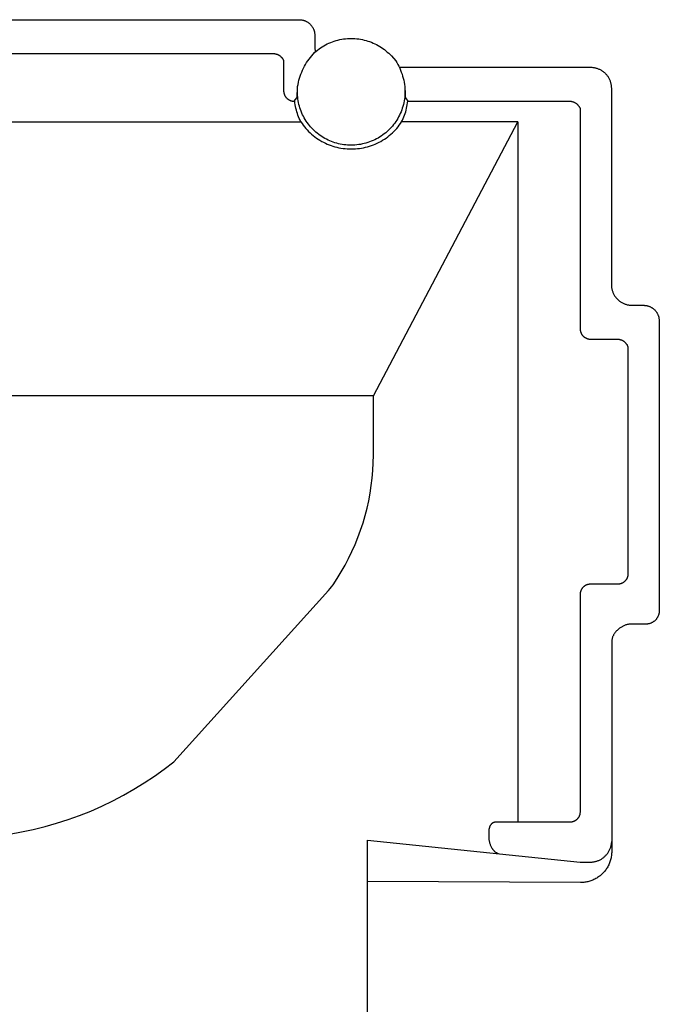
# Model space of a CAD drawing. Units: millimetres. Extents: x -906 to 836, y -639 to 400.
# Drawn here: x -596 to -565, y 350 to 397 of the extents above; entities that cross this region are included whole.
import ezdxf

# ---------------------------------------------------------------- set-up
doc = ezdxf.new("R2010")
doc.units = ezdxf.units.MM
doc.header["$MEASUREMENT"] = 0
doc.layers.add('Make2D$visible$lines', color=7, linetype='Continuous', true_color=0x000000)

msp = doc.modelspace()

# ---------------------------------------------------------------- linework, layer by layer
at = {"layer": 'Make2D$visible$lines', "color": 7, "true_color": 0xffffff}
for p, q in [((-615.111, 397.255), (-582.111, 397.258)), ((-582.111, 397.258), (-582.085, 397.257)), ((-582.085, 397.257), (-582.059, 397.256)), ((-582.059, 397.256), (-582.034, 397.254)), ((-582.034, 397.254), (-582.009, 397.251)), ((-582.009, 397.251), (-581.983, 397.247)), ((-581.983, 397.247), (-581.958, 397.242)), ((-581.958, 397.242), (-581.933, 397.237)), ((-581.933, 397.237), (-581.908, 397.23)), ((-581.908, 397.23), (-581.884, 397.223)), ((-581.884, 397.223), (-581.859, 397.215)), ((-581.859, 397.215), (-581.835, 397.206)), ((-581.835, 397.206), (-581.812, 397.196)), ((-581.812, 397.196), (-581.789, 397.185)), ((-581.789, 397.185), (-581.766, 397.174)), ((-581.766, 397.174), (-581.743, 397.162)), ((-581.743, 397.162), (-581.721, 397.149)), ((-581.721, 397.149), (-581.699, 397.135)), ((-581.699, 397.135), (-581.678, 397.121)), ((-581.678, 397.121), (-581.657, 397.106)), ((-581.657, 397.106), (-581.637, 397.09)), ((-581.637, 397.09), (-581.618, 397.073)), ((-581.618, 397.073), (-581.599, 397.056)), ((-581.599, 397.056), (-581.58, 397.038)), ((-581.58, 397.038), (-581.562, 397.02)), ((-581.562, 397.02), (-581.545, 397.001)), ((-581.545, 397.001), (-581.529, 396.981)), ((-581.529, 396.981), (-581.513, 396.961)), ((-581.513, 396.961), (-581.498, 396.94)), ((-581.498, 396.94), (-581.483, 396.919)), ((-581.483, 396.919), (-581.47, 396.898)), ((-581.47, 396.898), (-581.457, 396.876)), ((-581.457, 396.876), (-581.445, 396.853)), ((-581.445, 396.853), (-581.433, 396.83)), ((-581.433, 396.83), (-581.423, 396.807)), ((-581.423, 396.807), (-581.413, 396.783)), ((-581.413, 396.783), (-581.404, 396.759)), ((-581.404, 396.759), (-581.396, 396.735)), ((-581.396, 396.735), (-581.388, 396.71)), ((-581.388, 396.71), (-581.382, 396.686)), ((-581.382, 396.686), (-581.376, 396.661)), ((-581.376, 396.661), (-581.371, 396.635)), ((-581.371, 396.635), (-581.368, 396.61)), ((-581.368, 396.61), (-581.365, 396.585)), ((-581.365, 396.585), (-581.362, 396.559)), ((-581.362, 396.559), (-581.361, 396.534)), ((-581.361, 396.534), (-581.361, 396.508)), ((-581.361, 396.508), (-581.36, 395.946)), ((-581.004, 395.957), (-580.926, 396.004)), ((-580.926, 396.004), (-580.845, 396.049)), ((-580.845, 396.049), (-580.764, 396.09)), ((-580.764, 396.09), (-580.68, 396.129)), ((-580.68, 396.129), (-580.596, 396.165)), ((-580.596, 396.165), (-580.51, 396.198)), ((-580.51, 396.198), (-580.424, 396.228)), ((-580.424, 396.228), (-580.336, 396.255)), ((-580.336, 396.255), (-580.247, 396.279)), ((-580.247, 396.279), (-580.158, 396.299)), ((-580.158, 396.299), (-580.068, 396.317)), ((-580.068, 396.317), (-579.977, 396.331)), ((-579.977, 396.331), (-579.886, 396.343)), ((-579.886, 396.343), (-579.794, 396.351)), ((-579.794, 396.351), (-579.703, 396.355)), ((-579.703, 396.355), (-579.611, 396.357)), ((-579.611, 396.357), (-579.521, 396.356)), ((-579.521, 396.356), (-579.431, 396.351)), ((-579.431, 396.351), (-579.341, 396.343)), ((-579.341, 396.343), (-579.251, 396.332)), ((-579.251, 396.332), (-579.162, 396.319)), ((-579.162, 396.319), (-579.074, 396.302)), ((-579.074, 396.302), (-578.986, 396.282)), ((-578.986, 396.282), (-578.898, 396.259)), ((-578.898, 396.259), (-578.812, 396.233)), ((-578.812, 396.233), (-578.727, 396.204)), ((-578.727, 396.204), (-578.642, 396.172)), ((-578.642, 396.172), (-578.559, 396.137)), ((-578.559, 396.137), (-578.477, 396.1)), ((-578.477, 396.1), (-578.396, 396.06)), ((-578.396, 396.06), (-578.317, 396.016)), ((-578.317, 396.016), (-578.239, 395.971)), ((-613.859, 395.629), (-583.359, 395.631)), ((-583.359, 395.631), (-583.34, 395.631)), ((-583.34, 395.631), (-583.321, 395.629)), ((-583.321, 395.629), (-583.302, 395.628)), ((-583.302, 395.628), (-583.284, 395.625)), ((-583.284, 395.625), (-583.265, 395.622)), ((-583.265, 395.622), (-583.247, 395.618)), ((-583.247, 395.618), (-583.229, 395.614)), ((-583.229, 395.614), (-583.211, 395.609)), ((-583.211, 395.609), (-583.193, 395.603)), ((-583.193, 395.603), (-583.175, 395.597)), ((-583.175, 395.597), (-583.158, 395.59)), ((-583.158, 395.59), (-583.14, 395.582)), ((-583.14, 395.582), (-583.123, 395.574)), ((-583.123, 395.574), (-583.107, 395.565)), ((-583.107, 395.565), (-583.09, 395.556)), ((-583.09, 395.556), (-583.074, 395.546)), ((-583.074, 395.546), (-583.059, 395.536)), ((-583.059, 395.536), (-583.043, 395.525)), ((-583.043, 395.525), (-583.028, 395.514)), ((-583.028, 395.514), (-583.014, 395.502)), ((-581.574, 395.449), (-581.509, 395.529)), ((-581.509, 395.529), (-581.441, 395.606)), ((-581.441, 395.606), (-581.37, 395.681)), ((-581.37, 395.681), (-581.301, 395.741)), ((-581.36, 395.946), (-581.359, 395.913)), ((-581.359, 395.913), (-581.357, 395.879)), ((-581.357, 395.879), (-581.354, 395.846)), ((-581.354, 395.846), (-581.349, 395.812)), ((-581.349, 395.812), (-581.344, 395.779)), ((-581.344, 395.779), (-581.337, 395.746)), ((-581.337, 395.746), (-581.329, 395.714)), ((-581.301, 395.741), (-581.23, 395.799)), ((-581.23, 395.799), (-581.156, 395.854)), ((-581.156, 395.854), (-581.081, 395.907)), ((-581.081, 395.907), (-581.004, 395.957)), ((-578.239, 395.971), (-578.163, 395.922)), ((-578.163, 395.922), (-578.089, 395.871)), ((-578.089, 395.871), (-578.016, 395.818)), ((-578.016, 395.818), (-577.945, 395.762)), ((-577.945, 395.762), (-577.877, 395.703)), ((-577.877, 395.703), (-577.81, 395.643)), ((-577.81, 395.643), (-577.745, 395.58)), ((-577.745, 395.58), (-577.683, 395.514)), ((-577.683, 395.514), (-577.469, 395.282)), ((-583.014, 395.502), (-583, 395.489)), ((-583, 395.489), (-582.986, 395.477)), ((-582.986, 395.477), (-582.973, 395.463)), ((-582.973, 395.463), (-582.96, 395.449)), ((-582.96, 395.449), (-582.948, 395.435)), ((-582.948, 395.435), (-582.936, 395.421)), ((-582.936, 395.421), (-582.925, 395.406)), ((-582.925, 395.406), (-582.914, 395.39)), ((-582.914, 395.39), (-582.904, 395.374)), ((-582.904, 395.374), (-582.894, 395.358)), ((-582.894, 395.358), (-582.885, 395.342)), ((-582.885, 395.342), (-582.876, 395.325)), ((-582.876, 395.325), (-582.868, 395.308)), ((-582.868, 395.308), (-582.861, 395.291)), ((-582.861, 395.291), (-582.859, 393.841)), ((-581.857, 395.02), (-581.806, 395.11)), ((-581.806, 395.11), (-581.753, 395.198)), ((-581.753, 395.198), (-581.696, 395.284)), ((-581.696, 395.284), (-581.636, 395.367)), ((-581.636, 395.367), (-581.574, 395.449)), ((-577.469, 395.282), (-577.417, 395.196)), ((-577.417, 395.196), (-577.368, 395.107)), ((-577.368, 395.107), (-577.322, 395.017)), ((-582.063, 394.549), (-582.028, 394.646)), ((-582.028, 394.646), (-581.99, 394.742)), ((-581.99, 394.742), (-581.949, 394.836)), ((-581.949, 394.836), (-581.905, 394.929)), ((-581.905, 394.929), (-581.857, 395.02)), ((-577.322, 395.017), (-577.279, 394.925)), ((-577.292, 394.971), (-568.111, 394.972)), ((-577.279, 394.925), (-577.24, 394.832)), ((-577.24, 394.832), (-577.203, 394.738)), ((-577.203, 394.738), (-577.17, 394.642)), ((-577.17, 394.642), (-577.14, 394.546)), ((-568.111, 394.972), (-568.076, 394.971)), ((-568.076, 394.971), (-568.042, 394.969)), ((-568.042, 394.969), (-568.007, 394.966)), ((-568.007, 394.966), (-567.973, 394.962)), ((-567.973, 394.962), (-567.939, 394.957)), ((-567.939, 394.957), (-567.905, 394.95)), ((-567.905, 394.95), (-567.871, 394.943)), ((-567.871, 394.943), (-567.838, 394.934)), ((-567.838, 394.934), (-567.805, 394.924)), ((-567.805, 394.924), (-567.772, 394.913)), ((-567.772, 394.913), (-567.74, 394.901)), ((-567.74, 394.901), (-567.708, 394.887)), ((-567.708, 394.887), (-567.677, 394.873)), ((-567.677, 394.873), (-567.646, 394.857)), ((-567.646, 394.857), (-567.615, 394.841)), ((-567.615, 394.841), (-567.586, 394.823)), ((-567.586, 394.823), (-567.557, 394.804)), ((-567.557, 394.804), (-567.528, 394.785)), ((-567.528, 394.785), (-567.5, 394.764)), ((-567.5, 394.764), (-567.473, 394.743)), ((-567.473, 394.743), (-567.447, 394.72)), ((-567.447, 394.72), (-567.422, 394.697)), ((-567.422, 394.697), (-567.397, 394.673)), ((-567.397, 394.673), (-567.373, 394.647)), ((-567.373, 394.647), (-567.35, 394.622)), ((-567.35, 394.622), (-567.328, 394.595)), ((-567.328, 394.595), (-567.307, 394.568)), ((-567.307, 394.568), (-567.287, 394.539)), ((-582.185, 394.05), (-582.168, 394.152)), ((-582.168, 394.152), (-582.146, 394.252)), ((-582.146, 394.252), (-582.122, 394.352)), ((-582.122, 394.352), (-582.094, 394.451)), ((-582.094, 394.451), (-582.063, 394.549)), ((-577.14, 394.546), (-577.113, 394.448)), ((-577.113, 394.448), (-577.089, 394.35)), ((-577.089, 394.35), (-577.069, 394.251)), ((-577.069, 394.251), (-577.052, 394.151)), ((-577.052, 394.151), (-577.039, 394.051)), ((-567.287, 394.539), (-567.268, 394.511)), ((-567.268, 394.511), (-567.25, 394.481)), ((-567.25, 394.481), (-567.233, 394.451)), ((-567.233, 394.451), (-567.217, 394.421)), ((-567.217, 394.421), (-567.202, 394.389)), ((-567.202, 394.389), (-567.188, 394.358)), ((-567.188, 394.358), (-567.175, 394.326)), ((-567.175, 394.326), (-567.164, 394.293)), ((-567.164, 394.293), (-567.153, 394.26)), ((-567.153, 394.26), (-567.144, 394.227)), ((-567.144, 394.227), (-567.136, 394.193)), ((-567.136, 394.193), (-567.128, 394.16)), ((-567.128, 394.16), (-567.123, 394.126)), ((-567.123, 394.126), (-567.118, 394.091)), ((-567.118, 394.091), (-567.114, 394.057)), ((-582.859, 393.841), (-582.859, 393.824)), ((-582.859, 393.824), (-582.858, 393.807)), ((-582.858, 393.807), (-582.856, 393.79)), ((-582.856, 393.79), (-582.854, 393.773)), ((-582.854, 393.773), (-582.852, 393.757)), ((-582.852, 393.757), (-582.848, 393.74)), ((-582.848, 393.74), (-582.845, 393.723)), ((-582.845, 393.723), (-582.84, 393.707)), ((-582.84, 393.707), (-582.835, 393.691)), ((-582.835, 393.691), (-582.83, 393.675)), ((-582.83, 393.675), (-582.824, 393.659)), ((-582.824, 393.659), (-582.817, 393.643)), ((-582.817, 393.643), (-582.81, 393.627)), ((-582.81, 393.627), (-582.803, 393.612)), ((-582.207, 393.592), (-582.205, 393.615)), ((-582.205, 393.683), (-582.199, 393.856)), ((-582.205, 393.66), (-582.205, 393.683)), ((-582.205, 393.637), (-582.205, 393.66)), ((-582.205, 393.615), (-582.205, 393.637)), ((-582.197, 393.802), (-582.196, 393.885)), ((-582.196, 393.714), (-582.197, 393.802)), ((-582.196, 393.885), (-582.192, 393.968)), ((-582.191, 393.626), (-582.196, 393.714)), ((-582.192, 393.968), (-582.185, 394.05)), ((-582.184, 393.538), (-582.191, 393.626)), ((-577.033, 393.622), (-577.042, 393.533)), ((-577.039, 394.051), (-577.032, 393.968)), ((-577.028, 393.712), (-577.033, 393.622)), ((-577.032, 393.968), (-577.028, 393.885)), ((-577.028, 393.885), (-577.027, 393.802)), ((-577.027, 393.802), (-577.028, 393.712)), ((-577.025, 393.857), (-577.018, 393.684)), ((-577.018, 393.684), (-577.019, 393.661)), ((-577.019, 393.661), (-577.019, 393.638)), ((-577.019, 393.638), (-577.018, 393.615)), ((-577.018, 393.615), (-577.016, 393.592)), ((-567.114, 394.057), (-567.112, 394.022)), ((-567.112, 394.022), (-567.111, 393.988)), ((-567.111, 393.988), (-567.111, 384.51)), ((-582.803, 393.612), (-582.795, 393.597)), ((-582.795, 393.597), (-582.786, 393.583)), ((-582.786, 393.583), (-582.777, 393.568)), ((-582.777, 393.568), (-582.767, 393.554)), ((-582.767, 393.554), (-582.757, 393.541)), ((-582.757, 393.541), (-582.747, 393.527)), ((-582.747, 393.527), (-582.736, 393.514)), ((-582.736, 393.514), (-582.724, 393.502)), ((-582.724, 393.502), (-582.712, 393.49)), ((-582.712, 393.49), (-582.7, 393.478)), ((-582.7, 393.478), (-582.687, 393.466)), ((-582.687, 393.466), (-582.674, 393.455)), ((-582.674, 393.455), (-582.661, 393.445)), ((-582.661, 393.445), (-582.647, 393.435)), ((-582.647, 393.435), (-582.633, 393.425)), ((-582.633, 393.425), (-582.619, 393.416)), ((-582.619, 393.416), (-582.604, 393.408)), ((-582.604, 393.408), (-582.589, 393.4)), ((-582.589, 393.4), (-582.573, 393.392)), ((-582.573, 393.392), (-582.558, 393.385)), ((-582.558, 393.385), (-582.542, 393.379)), ((-582.542, 393.379), (-582.526, 393.373)), ((-582.526, 393.373), (-582.51, 393.367)), ((-582.51, 393.367), (-582.494, 393.362)), ((-582.494, 393.362), (-582.477, 393.358)), ((-582.477, 393.358), (-582.46, 393.354)), ((-582.46, 393.354), (-582.444, 393.351)), ((-582.444, 393.351), (-582.427, 393.349)), ((-582.427, 393.349), (-582.41, 393.347)), ((-582.41, 393.347), (-582.393, 393.345)), ((-582.393, 393.345), (-582.376, 393.344)), ((-582.376, 393.344), (-582.359, 393.344)), ((-582.359, 393.344), (-582.22, 393.501)), ((-582.313, 393.258), (-582.323, 393.344)), ((-582.301, 393.172), (-582.313, 393.258)), ((-582.286, 393.086), (-582.301, 393.172)), ((-582.22, 393.501), (-582.215, 393.523)), ((-582.215, 393.523), (-582.212, 393.546)), ((-582.212, 393.546), (-582.209, 393.569)), ((-582.209, 393.569), (-582.207, 393.592)), ((-582.173, 393.45), (-582.184, 393.538)), ((-582.16, 393.363), (-582.173, 393.45)), ((-582.143, 393.277), (-582.16, 393.363)), ((-582.124, 393.191), (-582.143, 393.277)), ((-582.101, 393.106), (-582.124, 393.191)), ((-577.105, 393.179), (-577.129, 393.092)), ((-577.085, 393.266), (-577.105, 393.179)), ((-577.067, 393.354), (-577.085, 393.266)), ((-577.053, 393.443), (-577.067, 393.354)), ((-577.042, 393.533), (-577.053, 393.443)), ((-577.016, 393.592), (-577.014, 393.569)), ((-577.014, 393.569), (-577.011, 393.546)), ((-577.011, 393.546), (-577.007, 393.524)), ((-577.007, 393.524), (-577.003, 393.501)), ((-577.003, 393.501), (-576.895, 393.344)), ((-576.932, 393.086), (-576.917, 393.172)), ((-576.917, 393.172), (-576.905, 393.258)), ((-576.905, 393.258), (-576.895, 393.344)), ((-576.895, 393.344), (-569.109, 393.345)), ((-569.109, 393.345), (-569.089, 393.343)), ((-569.089, 393.343), (-569.068, 393.341)), ((-569.068, 393.341), (-569.048, 393.338)), ((-569.048, 393.338), (-569.028, 393.334)), ((-569.028, 393.334), (-569.008, 393.33)), ((-569.008, 393.33), (-568.988, 393.325)), ((-568.988, 393.325), (-568.969, 393.319)), ((-568.969, 393.319), (-568.949, 393.312)), ((-568.949, 393.312), (-568.93, 393.305)), ((-568.93, 393.305), (-568.911, 393.297)), ((-568.911, 393.297), (-568.893, 393.289)), ((-568.893, 393.289), (-568.875, 393.28)), ((-568.875, 393.28), (-568.857, 393.27)), ((-568.857, 393.27), (-568.839, 393.26)), ((-568.839, 393.26), (-568.822, 393.249)), ((-568.822, 393.249), (-568.805, 393.237)), ((-568.805, 393.237), (-568.789, 393.225)), ((-568.789, 393.225), (-568.773, 393.212)), ((-568.773, 393.212), (-568.757, 393.199)), ((-568.757, 393.199), (-568.742, 393.186)), ((-568.742, 393.186), (-568.727, 393.171)), ((-568.727, 393.171), (-568.713, 393.157)), ((-568.713, 393.157), (-568.7, 393.141)), ((-568.7, 393.141), (-568.687, 393.126)), ((-582.268, 393.001), (-582.286, 393.086)), ((-582.248, 392.916), (-582.268, 393.001)), ((-582.225, 392.833), (-582.248, 392.916)), ((-582.199, 392.75), (-582.225, 392.833)), ((-582.17, 392.667), (-582.199, 392.75)), ((-582.139, 392.586), (-582.17, 392.667)), ((-582.076, 393.021), (-582.101, 393.106)), ((-582.048, 392.938), (-582.076, 393.021)), ((-582.017, 392.855), (-582.048, 392.938)), ((-581.983, 392.774), (-582.017, 392.855)), ((-581.946, 392.694), (-581.983, 392.774)), ((-581.907, 392.615), (-581.946, 392.694)), ((-577.291, 392.673), (-577.332, 392.592)), ((-577.253, 392.754), (-577.291, 392.673)), ((-577.217, 392.837), (-577.253, 392.754)), ((-577.185, 392.921), (-577.217, 392.837)), ((-577.155, 393.006), (-577.185, 392.921)), ((-577.129, 393.092), (-577.155, 393.006)), ((-577.078, 392.587), (-577.047, 392.668)), ((-577.047, 392.668), (-577.019, 392.75)), ((-577.019, 392.75), (-576.993, 392.833)), ((-576.993, 392.833), (-576.97, 392.917)), ((-576.97, 392.917), (-576.949, 393.001)), ((-576.949, 393.001), (-576.932, 393.086)), ((-568.687, 393.126), (-568.674, 393.11)), ((-568.674, 393.11), (-568.662, 393.093)), ((-568.662, 393.093), (-568.651, 393.076)), ((-568.651, 393.076), (-568.64, 393.059)), ((-568.64, 393.059), (-568.63, 393.041)), ((-568.63, 393.041), (-568.62, 393.023)), ((-568.62, 393.023), (-568.611, 393.005)), ((-568.611, 393.005), (-568.61, 382.405)), ((-615.187, 392.347), (-582.031, 392.349)), ((-582.106, 392.506), (-582.139, 392.586)), ((-582.069, 392.427), (-582.106, 392.506)), ((-582.031, 392.349), (-582.069, 392.427)), ((-582.031, 392.349), (-581.975, 392.267)), ((-581.975, 392.267), (-581.918, 392.187)), ((-581.865, 392.538), (-581.907, 392.615)), ((-581.821, 392.462), (-581.865, 392.538)), ((-581.773, 392.387), (-581.821, 392.462)), ((-581.724, 392.314), (-581.773, 392.387)), ((-581.671, 392.243), (-581.724, 392.314)), ((-581.617, 392.174), (-581.671, 392.243)), ((-578.546, 379.192), (-571.609, 392.35)), ((-577.578, 392.216), (-577.635, 392.146)), ((-577.523, 392.288), (-577.578, 392.216)), ((-577.472, 392.361), (-577.523, 392.288)), ((-577.422, 392.437), (-577.472, 392.361)), ((-577.376, 392.514), (-577.422, 392.437)), ((-577.332, 392.592), (-577.376, 392.514)), ((-577.301, 392.188), (-577.243, 392.268)), ((-577.243, 392.268), (-577.187, 392.35)), ((-577.187, 392.35), (-577.148, 392.428)), ((-571.609, 392.35), (-577.187, 392.35)), ((-577.148, 392.428), (-577.112, 392.507)), ((-577.112, 392.507), (-577.078, 392.587)), ((-571.609, 392.35), (-571.612, 358.696)), ((-581.918, 392.187), (-581.857, 392.109)), ((-581.857, 392.109), (-581.794, 392.034)), ((-581.794, 392.034), (-581.728, 391.96)), ((-581.728, 391.96), (-581.659, 391.889)), ((-581.659, 391.889), (-581.588, 391.82)), ((-581.56, 392.107), (-581.617, 392.174)), ((-581.588, 391.82), (-581.515, 391.754)), ((-581.501, 392.042), (-581.56, 392.107)), ((-581.515, 391.754), (-581.439, 391.69)), ((-581.439, 391.979), (-581.501, 392.042)), ((-581.376, 391.918), (-581.439, 391.979)), ((-581.31, 391.859), (-581.376, 391.918)), ((-581.243, 391.802), (-581.31, 391.859)), ((-581.173, 391.748), (-581.243, 391.802)), ((-581.102, 391.696), (-581.173, 391.748)), ((-578.023, 391.773), (-578.095, 391.719)), ((-577.953, 391.829), (-578.023, 391.773)), ((-577.885, 391.888), (-577.953, 391.829)), ((-577.819, 391.95), (-577.885, 391.888)), ((-577.755, 392.013), (-577.819, 391.95)), ((-577.78, 391.69), (-577.704, 391.754)), ((-577.694, 392.079), (-577.755, 392.013)), ((-577.704, 391.754), (-577.631, 391.82)), ((-577.635, 392.146), (-577.694, 392.079)), ((-577.631, 391.82), (-577.559, 391.889)), ((-577.559, 391.889), (-577.491, 391.96)), ((-577.491, 391.96), (-577.425, 392.034)), ((-577.425, 392.034), (-577.361, 392.11)), ((-577.361, 392.11), (-577.301, 392.188)), ((-581.439, 391.69), (-581.362, 391.629)), ((-581.362, 391.629), (-581.282, 391.571)), ((-581.282, 391.571), (-581.2, 391.515)), ((-581.2, 391.515), (-581.117, 391.463)), ((-581.117, 391.463), (-581.031, 391.413)), ((-581.029, 391.647), (-581.102, 391.696)), ((-581.031, 391.413), (-580.944, 391.366)), ((-580.954, 391.6), (-581.029, 391.647)), ((-580.878, 391.556), (-580.954, 391.6)), ((-580.944, 391.366), (-580.855, 391.323)), ((-580.8, 391.514), (-580.878, 391.556)), ((-580.855, 391.323), (-580.765, 391.282)), ((-580.721, 391.475), (-580.8, 391.514)), ((-580.765, 391.282), (-580.674, 391.245)), ((-580.641, 391.439), (-580.721, 391.475)), ((-580.56, 391.406), (-580.641, 391.439)), ((-580.477, 391.375), (-580.56, 391.406)), ((-580.393, 391.348), (-580.477, 391.375)), ((-580.309, 391.323), (-580.393, 391.348)), ((-580.223, 391.301), (-580.309, 391.323)), ((-580.137, 391.282), (-580.223, 391.301)), ((-580.051, 391.266), (-580.137, 391.282)), ((-579.964, 391.253), (-580.051, 391.266)), ((-579.876, 391.243), (-579.964, 391.253)), ((-579.253, 391.255), (-579.343, 391.244)), ((-579.164, 391.269), (-579.253, 391.255)), ((-579.076, 391.286), (-579.164, 391.269)), ((-578.988, 391.306), (-579.076, 391.286)), ((-578.901, 391.329), (-578.988, 391.306)), ((-578.815, 391.355), (-578.901, 391.329)), ((-578.73, 391.384), (-578.815, 391.355)), ((-578.646, 391.416), (-578.73, 391.384)), ((-578.563, 391.451), (-578.646, 391.416)), ((-578.481, 391.489), (-578.563, 391.451)), ((-578.546, 391.245), (-578.455, 391.282)), ((-578.401, 391.529), (-578.481, 391.489)), ((-578.455, 391.282), (-578.364, 391.323)), ((-578.322, 391.573), (-578.401, 391.529)), ((-578.364, 391.323), (-578.276, 391.366)), ((-578.245, 391.619), (-578.322, 391.573)), ((-578.276, 391.366), (-578.188, 391.413)), ((-578.169, 391.668), (-578.245, 391.619)), ((-578.188, 391.413), (-578.103, 391.463)), ((-578.095, 391.719), (-578.169, 391.668)), ((-578.103, 391.463), (-578.019, 391.515)), ((-578.019, 391.515), (-577.937, 391.571)), ((-577.937, 391.571), (-577.857, 391.629)), ((-577.857, 391.629), (-577.78, 391.69)), ((-580.674, 391.245), (-580.581, 391.211)), ((-580.581, 391.211), (-580.487, 391.18)), ((-580.487, 391.18), (-580.392, 391.153)), ((-580.392, 391.153), (-580.296, 391.128)), ((-580.296, 391.128), (-580.2, 391.108)), ((-580.2, 391.108), (-580.103, 391.09)), ((-580.103, 391.09), (-580.005, 391.076)), ((-580.005, 391.076), (-579.907, 391.065)), ((-579.907, 391.065), (-579.808, 391.058)), ((-579.788, 391.236), (-579.876, 391.243)), ((-579.808, 391.058), (-579.709, 391.054)), ((-579.7, 391.232), (-579.788, 391.236)), ((-579.709, 391.054), (-579.611, 391.054)), ((-579.612, 391.231), (-579.7, 391.232)), ((-579.522, 391.232), (-579.612, 391.231)), ((-579.611, 391.054), (-579.512, 391.054)), ((-579.432, 391.236), (-579.522, 391.232)), ((-579.512, 391.054), (-579.413, 391.058)), ((-579.343, 391.244), (-579.432, 391.236)), ((-579.413, 391.058), (-579.314, 391.065)), ((-579.314, 391.065), (-579.216, 391.076)), ((-579.216, 391.076), (-579.118, 391.09)), ((-579.118, 391.09), (-579.021, 391.108)), ((-579.021, 391.108), (-578.924, 391.128)), ((-578.924, 391.128), (-578.828, 391.153)), ((-578.828, 391.153), (-578.733, 391.18)), ((-578.733, 391.18), (-578.639, 391.211)), ((-578.639, 391.211), (-578.546, 391.245)), ((-567.111, 384.51), (-567.11, 384.476)), ((-567.11, 384.476), (-567.107, 384.442)), ((-567.107, 384.442), (-567.104, 384.408)), ((-567.104, 384.408), (-567.099, 384.374)), ((-567.099, 384.374), (-567.093, 384.34)), ((-567.093, 384.34), (-567.085, 384.306)), ((-567.085, 384.306), (-567.077, 384.273)), ((-567.077, 384.273), (-567.067, 384.24)), ((-567.067, 384.24), (-567.057, 384.207)), ((-567.057, 384.207), (-567.045, 384.175)), ((-567.045, 384.175), (-567.032, 384.143)), ((-567.032, 384.143), (-567.018, 384.112)), ((-567.018, 384.112), (-567.003, 384.081)), ((-567.003, 384.081), (-566.987, 384.05)), ((-566.987, 384.05), (-566.97, 384.021)), ((-566.97, 384.021), (-566.951, 383.992)), ((-566.951, 383.992), (-566.932, 383.963)), ((-566.932, 383.963), (-566.912, 383.935)), ((-566.912, 383.935), (-566.891, 383.908)), ((-566.891, 383.908), (-566.869, 383.882)), ((-566.869, 383.882), (-566.846, 383.856)), ((-566.846, 383.856), (-566.822, 383.831)), ((-566.822, 383.831), (-566.798, 383.807)), ((-566.798, 383.807), (-566.772, 383.784)), ((-566.772, 383.784), (-566.746, 383.762)), ((-566.746, 383.762), (-566.719, 383.74)), ((-566.719, 383.74), (-566.692, 383.72)), ((-566.692, 383.72), (-566.663, 383.701)), ((-566.663, 383.701), (-566.634, 383.682)), ((-566.634, 383.682), (-566.605, 383.665)), ((-566.605, 383.665), (-566.575, 383.648)), ((-566.575, 383.648), (-566.544, 383.633)), ((-566.544, 383.633), (-566.513, 383.619)), ((-566.513, 383.619), (-566.481, 383.605)), ((-566.481, 383.605), (-566.449, 383.593)), ((-566.449, 383.593), (-566.416, 383.582)), ((-566.416, 383.582), (-566.383, 383.572)), ((-566.383, 383.572), (-566.35, 383.564)), ((-566.35, 383.564), (-566.316, 383.556)), ((-566.316, 383.556), (-566.283, 383.55)), ((-566.283, 383.55), (-566.249, 383.544)), ((-566.249, 383.544), (-566.215, 383.54)), ((-566.215, 383.54), (-566.18, 383.537)), ((-566.18, 383.537), (-566.146, 383.535)), ((-566.146, 383.535), (-566.112, 383.535)), ((-566.112, 383.535), (-565.562, 383.535)), ((-565.562, 383.535), (-565.536, 383.534)), ((-565.536, 383.534), (-565.51, 383.533)), ((-565.51, 383.533), (-565.484, 383.531)), ((-565.484, 383.531), (-565.458, 383.528)), ((-565.458, 383.528), (-565.433, 383.524)), ((-565.433, 383.524), (-565.407, 383.519)), ((-565.407, 383.519), (-565.382, 383.513)), ((-565.382, 383.513), (-565.357, 383.506)), ((-565.357, 383.506), (-565.332, 383.499)), ((-565.332, 383.499), (-565.308, 383.49)), ((-565.308, 383.49), (-565.283, 383.481)), ((-565.283, 383.481), (-565.259, 383.471)), ((-565.259, 383.471), (-565.236, 383.46)), ((-565.236, 383.46), (-565.213, 383.449)), ((-565.213, 383.449), (-565.19, 383.436)), ((-565.19, 383.436), (-565.168, 383.423)), ((-565.168, 383.423), (-565.146, 383.409)), ((-565.146, 383.409), (-565.125, 383.394)), ((-565.125, 383.394), (-565.104, 383.379)), ((-565.104, 383.379), (-565.083, 383.363)), ((-565.083, 383.363), (-565.064, 383.346)), ((-565.064, 383.346), (-565.045, 383.328)), ((-565.045, 383.328), (-565.026, 383.31)), ((-565.026, 383.31), (-565.008, 383.291)), ((-565.008, 383.291), (-564.991, 383.272)), ((-564.991, 383.272), (-564.975, 383.252)), ((-564.975, 383.252), (-564.959, 383.231)), ((-564.959, 383.231), (-564.944, 383.21)), ((-564.944, 383.21), (-564.93, 383.188)), ((-564.93, 383.188), (-564.916, 383.166)), ((-564.916, 383.166), (-564.903, 383.144)), ((-564.903, 383.144), (-564.891, 383.121)), ((-564.891, 383.121), (-564.88, 383.097)), ((-564.88, 383.097), (-564.87, 383.074)), ((-564.87, 383.074), (-564.86, 383.05)), ((-564.86, 383.05), (-564.851, 383.025)), ((-564.851, 383.025), (-564.843, 383)), ((-564.843, 383), (-564.836, 382.975)), ((-564.836, 382.975), (-564.83, 382.95)), ((-564.83, 382.95), (-564.825, 382.925)), ((-564.825, 382.925), (-564.821, 382.899)), ((-564.821, 382.899), (-564.817, 382.874)), ((-564.817, 382.874), (-564.814, 382.848)), ((-564.814, 382.848), (-564.813, 382.822)), ((-564.813, 382.822), (-564.812, 382.796)), ((-564.812, 382.796), (-564.805, 368.862)), ((-568.61, 382.405), (-568.609, 382.388)), ((-568.609, 382.388), (-568.609, 382.371)), ((-568.609, 382.371), (-568.607, 382.354)), ((-568.607, 382.354), (-568.605, 382.338)), ((-568.605, 382.338), (-568.602, 382.321)), ((-568.602, 382.321), (-568.599, 382.304)), ((-568.599, 382.304), (-568.596, 382.287)), ((-568.596, 382.287), (-568.591, 382.271)), ((-568.591, 382.271), (-568.586, 382.255)), ((-568.586, 382.255), (-568.581, 382.239)), ((-568.581, 382.239), (-568.575, 382.223)), ((-568.575, 382.223), (-568.568, 382.207)), ((-568.568, 382.207), (-568.561, 382.192)), ((-568.561, 382.192), (-568.554, 382.176)), ((-568.554, 382.176), (-568.546, 382.161)), ((-568.546, 382.161), (-568.537, 382.147)), ((-568.537, 382.147), (-568.528, 382.132)), ((-568.528, 382.132), (-568.518, 382.118)), ((-568.518, 382.118), (-568.508, 382.105)), ((-568.508, 382.105), (-568.498, 382.091)), ((-568.498, 382.091), (-568.487, 382.078)), ((-568.487, 382.078), (-568.475, 382.066)), ((-568.475, 382.066), (-568.463, 382.054)), ((-568.463, 382.054), (-568.451, 382.042)), ((-568.451, 382.042), (-568.438, 382.031)), ((-568.438, 382.031), (-568.425, 382.02)), ((-568.425, 382.02), (-568.412, 382.009)), ((-568.412, 382.009), (-568.398, 381.999)), ((-568.398, 381.999), (-568.384, 381.99)), ((-568.384, 381.99), (-568.369, 381.98)), ((-568.369, 381.98), (-568.355, 381.972)), ((-568.355, 381.972), (-568.34, 381.964)), ((-568.34, 381.964), (-568.324, 381.956)), ((-568.324, 381.956), (-568.309, 381.949)), ((-568.309, 381.949), (-568.293, 381.943)), ((-568.293, 381.943), (-568.277, 381.937)), ((-568.277, 381.937), (-568.261, 381.931)), ((-568.261, 381.931), (-568.245, 381.927)), ((-568.245, 381.927), (-568.228, 381.922)), ((-568.228, 381.922), (-568.211, 381.918)), ((-568.211, 381.918), (-568.195, 381.915)), ((-568.195, 381.915), (-568.178, 381.913)), ((-568.178, 381.913), (-568.161, 381.911)), ((-568.161, 381.911), (-568.144, 381.909)), ((-568.144, 381.909), (-568.127, 381.908)), ((-568.127, 381.908), (-568.11, 381.908)), ((-568.11, 381.908), (-566.81, 381.908)), ((-566.81, 381.908), (-566.791, 381.907)), ((-566.791, 381.907), (-566.773, 381.906)), ((-566.773, 381.906), (-566.754, 381.903)), ((-566.754, 381.903), (-566.736, 381.901)), ((-566.736, 381.901), (-566.717, 381.897)), ((-566.717, 381.897), (-566.699, 381.893)), ((-566.699, 381.893), (-566.681, 381.888)), ((-566.681, 381.888), (-566.663, 381.883)), ((-566.663, 381.883), (-566.646, 381.877)), ((-566.646, 381.877), (-566.628, 381.87)), ((-566.628, 381.87), (-566.611, 381.863)), ((-566.611, 381.863), (-566.594, 381.855)), ((-566.594, 381.855), (-566.578, 381.847)), ((-566.578, 381.847), (-566.561, 381.838)), ((-566.561, 381.838), (-566.545, 381.828)), ((-566.545, 381.828), (-566.53, 381.818)), ((-566.53, 381.818), (-566.514, 381.808)), ((-566.514, 381.808), (-566.499, 381.797)), ((-566.499, 381.797), (-566.485, 381.785)), ((-566.485, 381.785), (-566.471, 381.773)), ((-566.471, 381.773), (-566.457, 381.76)), ((-566.457, 381.76), (-566.444, 381.747)), ((-566.444, 381.747), (-566.431, 381.734)), ((-566.431, 381.734), (-566.419, 381.72)), ((-566.419, 381.72), (-566.407, 381.705)), ((-566.407, 381.705), (-566.395, 381.691)), ((-566.395, 381.691), (-566.384, 381.675)), ((-566.384, 381.675), (-566.374, 381.66)), ((-566.374, 381.66), (-566.364, 381.644)), ((-566.364, 381.644), (-566.355, 381.628)), ((-566.355, 381.628), (-566.347, 381.611)), ((-566.347, 381.611), (-566.339, 381.595)), ((-566.339, 381.595), (-566.331, 381.578)), ((-566.331, 381.578), (-566.324, 381.56)), ((-566.324, 381.56), (-566.318, 381.543)), ((-566.318, 381.543), (-566.312, 381.525)), ((-566.312, 381.525), (-566.313, 370.628)), ((-578.546, 379.192), (-596.16, 379.19)), ((-578.546, 376.705), (-578.546, 379.192)), ((-578.542, 376.337), (-578.546, 376.705)), ((-578.549, 375.969), (-578.542, 376.337)), ((-578.569, 375.602), (-578.549, 375.969)), ((-578.645, 374.869), (-578.601, 375.235)), ((-578.601, 375.235), (-578.569, 375.602)), ((-578.701, 374.505), (-578.645, 374.869)), ((-578.769, 374.144), (-578.701, 374.505)), ((-578.941, 373.428), (-578.849, 373.784)), ((-578.849, 373.784), (-578.769, 374.144)), ((-579.045, 373.075), (-578.941, 373.428)), ((-579.16, 372.725), (-579.045, 373.075)), ((-579.425, 372.038), (-579.287, 372.379)), ((-579.287, 372.379), (-579.16, 372.725)), ((-579.574, 371.702), (-579.425, 372.038)), ((-579.735, 371.37), (-579.574, 371.702)), ((-580.088, 370.724), (-579.906, 371.044)), ((-579.906, 371.044), (-579.735, 371.37)), ((-580.281, 370.411), (-580.088, 370.724)), ((-566.349, 370.443), (-566.356, 370.427)), ((-566.343, 370.459), (-566.349, 370.443)), ((-566.337, 370.475), (-566.343, 370.459)), ((-566.332, 370.492), (-566.337, 370.475)), ((-566.328, 370.508), (-566.332, 370.492)), ((-566.324, 370.525), (-566.328, 370.508)), ((-566.321, 370.542), (-566.324, 370.525)), ((-566.318, 370.559), (-566.321, 370.542)), ((-566.316, 370.576), (-566.318, 370.559)), ((-566.314, 370.594), (-566.316, 370.576)), ((-566.313, 370.611), (-566.314, 370.594)), ((-566.313, 370.628), (-566.313, 370.611)), ((-580.625, 369.925), (-580.553, 370.013)), ((-580.553, 370.013), (-580.483, 370.103)), ((-580.483, 370.103), (-580.281, 370.411)), ((-568.485, 369.968), (-568.496, 369.955)), ((-568.473, 369.981), (-568.485, 369.968)), ((-568.461, 369.993), (-568.473, 369.981)), ((-568.448, 370.005), (-568.461, 369.993)), ((-568.435, 370.016), (-568.448, 370.005)), ((-568.421, 370.027), (-568.435, 370.016)), ((-568.407, 370.038), (-568.421, 370.027)), ((-568.393, 370.048), (-568.407, 370.038)), ((-568.378, 370.057), (-568.393, 370.048)), ((-568.363, 370.066), (-568.378, 370.057)), ((-568.348, 370.075), (-568.363, 370.066)), ((-568.332, 370.083), (-568.348, 370.075)), ((-568.317, 370.09), (-568.332, 370.083)), ((-568.301, 370.097), (-568.317, 370.09)), ((-568.284, 370.103), (-568.301, 370.097)), ((-568.268, 370.109), (-568.284, 370.103)), ((-568.251, 370.114), (-568.268, 370.109)), ((-568.234, 370.118), (-568.251, 370.114)), ((-568.217, 370.122), (-568.234, 370.118)), ((-568.2, 370.126), (-568.217, 370.122)), ((-568.183, 370.128), (-568.2, 370.126)), ((-568.165, 370.131), (-568.183, 370.128)), ((-568.148, 370.132), (-568.165, 370.131)), ((-568.131, 370.133), (-568.148, 370.132)), ((-568.113, 370.133), (-568.131, 370.133)), ((-566.808, 370.133), (-568.113, 370.133)), ((-566.791, 370.134), (-566.808, 370.133)), ((-566.773, 370.135), (-566.791, 370.134)), ((-566.756, 370.136), (-566.773, 370.135)), ((-566.739, 370.138), (-566.756, 370.136)), ((-566.722, 370.141), (-566.739, 370.138)), ((-566.705, 370.144), (-566.722, 370.141)), ((-566.688, 370.148), (-566.705, 370.144)), ((-566.672, 370.153), (-566.688, 370.148)), ((-566.655, 370.158), (-566.672, 370.153)), ((-566.639, 370.163), (-566.655, 370.158)), ((-566.623, 370.169), (-566.639, 370.163)), ((-566.607, 370.176), (-566.623, 370.169)), ((-566.591, 370.183), (-566.607, 370.176)), ((-566.576, 370.191), (-566.591, 370.183)), ((-566.561, 370.2), (-566.576, 370.191)), ((-566.546, 370.209), (-566.561, 370.2)), ((-566.531, 370.218), (-566.546, 370.209)), ((-566.517, 370.228), (-566.531, 370.218)), ((-566.503, 370.238), (-566.517, 370.228)), ((-566.49, 370.249), (-566.503, 370.238)), ((-566.477, 370.26), (-566.49, 370.249)), ((-566.464, 370.272), (-566.477, 370.26)), ((-566.452, 370.284), (-566.464, 370.272)), ((-566.44, 370.297), (-566.452, 370.284)), ((-566.429, 370.31), (-566.44, 370.297)), ((-566.418, 370.323), (-566.429, 370.31)), ((-566.408, 370.337), (-566.418, 370.323)), ((-566.398, 370.351), (-566.408, 370.337)), ((-566.388, 370.366), (-566.398, 370.351)), ((-566.379, 370.381), (-566.388, 370.366)), ((-566.371, 370.396), (-566.379, 370.381)), ((-566.363, 370.411), (-566.371, 370.396)), ((-566.356, 370.427), (-566.363, 370.411)), ((-588.138, 361.598), (-580.7, 369.838)), ((-580.7, 369.838), (-580.625, 369.925)), ((-568.613, 369.633), (-568.614, 359.191)), ((-568.612, 369.668), (-568.613, 369.651)), ((-568.613, 369.651), (-568.613, 369.633)), ((-568.61, 369.686), (-568.612, 369.668)), ((-568.608, 369.703), (-568.61, 369.686)), ((-568.606, 369.72), (-568.608, 369.703)), ((-568.602, 369.737), (-568.606, 369.72)), ((-568.598, 369.754), (-568.602, 369.737)), ((-568.594, 369.771), (-568.598, 369.754)), ((-568.589, 369.788), (-568.594, 369.771)), ((-568.583, 369.804), (-568.589, 369.788)), ((-568.577, 369.821), (-568.583, 369.804)), ((-568.57, 369.837), (-568.577, 369.821)), ((-568.563, 369.853), (-568.57, 369.837)), ((-568.555, 369.868), (-568.563, 369.853)), ((-568.546, 369.883), (-568.555, 369.868)), ((-568.537, 369.898), (-568.546, 369.883)), ((-568.528, 369.913), (-568.537, 369.898)), ((-568.518, 369.927), (-568.528, 369.913)), ((-568.507, 369.941), (-568.518, 369.927)), ((-568.496, 369.955), (-568.507, 369.941)), ((-564.885, 368.556), (-564.896, 368.536)), ((-564.874, 368.576), (-564.885, 368.556)), ((-564.864, 368.597), (-564.874, 368.576)), ((-564.855, 368.618), (-564.864, 368.597)), ((-564.847, 368.639), (-564.855, 368.618)), ((-564.839, 368.66), (-564.847, 368.639)), ((-564.832, 368.682), (-564.839, 368.66)), ((-564.826, 368.704), (-564.832, 368.682)), ((-564.821, 368.726), (-564.826, 368.704)), ((-564.816, 368.749), (-564.821, 368.726)), ((-564.813, 368.771), (-564.816, 368.749)), ((-564.81, 368.794), (-564.813, 368.771)), ((-564.807, 368.817), (-564.81, 368.794)), ((-564.806, 368.84), (-564.807, 368.817)), ((-564.805, 368.862), (-564.806, 368.84)), ((-566.626, 368.076), (-566.655, 368.058)), ((-566.597, 368.093), (-566.626, 368.076)), ((-566.567, 368.109), (-566.597, 368.093)), ((-566.536, 368.125), (-566.567, 368.109)), ((-566.505, 368.139), (-566.536, 368.125)), ((-566.474, 368.152), (-566.505, 368.139)), ((-566.442, 368.164), (-566.474, 368.152)), ((-566.409, 368.174), (-566.442, 368.164)), ((-566.377, 368.184), (-566.409, 368.174)), ((-566.344, 368.193), (-566.377, 368.184)), ((-566.31, 368.2), (-566.344, 368.193)), ((-566.277, 368.207), (-566.31, 368.2)), ((-566.243, 368.212), (-566.277, 368.207)), ((-566.209, 368.216), (-566.243, 368.212)), ((-566.175, 368.219), (-566.209, 368.216)), ((-566.141, 368.22), (-566.175, 368.219)), ((-566.107, 368.221), (-566.141, 368.22)), ((-565.557, 368.221), (-566.107, 368.221)), ((-565.534, 368.218), (-565.557, 368.221)), ((-565.512, 368.216), (-565.534, 368.218)), ((-565.489, 368.214), (-565.512, 368.216)), ((-565.466, 368.214), (-565.489, 368.214)), ((-565.443, 368.214), (-565.466, 368.214)), ((-565.42, 368.215), (-565.443, 368.214)), ((-565.398, 368.217), (-565.42, 368.215)), ((-565.375, 368.219), (-565.398, 368.217)), ((-565.352, 368.223), (-565.375, 368.219)), ((-565.33, 368.227), (-565.352, 368.223)), ((-565.307, 368.232), (-565.33, 368.227)), ((-565.285, 368.237), (-565.307, 368.232)), ((-565.263, 368.244), (-565.285, 368.237)), ((-565.242, 368.251), (-565.263, 368.244)), ((-565.22, 368.259), (-565.242, 368.251)), ((-565.199, 368.268), (-565.22, 368.259)), ((-565.178, 368.277), (-565.199, 368.268)), ((-565.158, 368.288), (-565.178, 368.277)), ((-565.138, 368.299), (-565.158, 368.288)), ((-565.118, 368.31), (-565.138, 368.299)), ((-565.099, 368.322), (-565.118, 368.31)), ((-565.08, 368.335), (-565.099, 368.322)), ((-565.062, 368.349), (-565.08, 368.335)), ((-565.044, 368.363), (-565.062, 368.349)), ((-565.026, 368.378), (-565.044, 368.363)), ((-565.01, 368.393), (-565.026, 368.378)), ((-564.993, 368.409), (-565.01, 368.393)), ((-564.978, 368.426), (-564.993, 368.409)), ((-564.962, 368.443), (-564.978, 368.426)), ((-564.948, 368.461), (-564.962, 368.443)), ((-564.934, 368.479), (-564.948, 368.461)), ((-564.921, 368.497), (-564.934, 368.479)), ((-564.908, 368.516), (-564.921, 368.497)), ((-564.896, 368.536), (-564.908, 368.516)), ((-567.047, 367.599), (-567.056, 367.573)), ((-567.037, 367.624), (-567.047, 367.599)), ((-567.026, 367.649), (-567.037, 367.624)), ((-567.014, 367.674), (-567.026, 367.649)), ((-567.002, 367.698), (-567.014, 367.674)), ((-566.988, 367.722), (-567.002, 367.698)), ((-566.974, 367.745), (-566.988, 367.722)), ((-566.959, 367.768), (-566.974, 367.745)), ((-566.944, 367.79), (-566.959, 367.768)), ((-566.927, 367.812), (-566.944, 367.79)), ((-566.91, 367.833), (-566.927, 367.812)), ((-566.892, 367.854), (-566.91, 367.833)), ((-566.874, 367.874), (-566.892, 367.854)), ((-566.855, 367.893), (-566.874, 367.874)), ((-566.835, 367.912), (-566.855, 367.893)), ((-566.814, 367.93), (-566.835, 367.912)), ((-566.79, 367.953), (-566.814, 367.93)), ((-566.764, 367.976), (-566.79, 367.953)), ((-566.738, 367.998), (-566.764, 367.976)), ((-566.711, 368.019), (-566.738, 367.998)), ((-566.684, 368.039), (-566.711, 368.019)), ((-566.655, 368.058), (-566.684, 368.039)), ((-567.091, 367.414), (-567.094, 367.386)), ((-567.094, 367.386), (-567.093, 357.296)), ((-567.088, 367.441), (-567.091, 367.414)), ((-567.083, 367.467), (-567.088, 367.441)), ((-567.078, 367.494), (-567.083, 367.467)), ((-567.071, 367.521), (-567.078, 367.494)), ((-567.064, 367.547), (-567.071, 367.521)), ((-567.056, 367.573), (-567.064, 367.547)), ((-588.599, 361.243), (-588.138, 361.598)), ((-589.071, 360.905), (-588.599, 361.243)), ((-590.051, 360.279), (-589.556, 360.584)), ((-589.556, 360.584), (-589.071, 360.905)), ((-590.556, 359.991), (-590.051, 360.279)), ((-591.594, 359.469), (-591.071, 359.721)), ((-591.071, 359.721), (-590.556, 359.991)), ((-592.666, 359.02), (-592.127, 359.236)), ((-592.127, 359.236), (-591.594, 359.469)), ((-568.624, 359.09), (-568.628, 359.074)), ((-568.621, 359.107), (-568.624, 359.09)), ((-568.619, 359.123), (-568.621, 359.107)), ((-568.617, 359.14), (-568.619, 359.123)), ((-568.615, 359.157), (-568.617, 359.14)), ((-568.614, 359.174), (-568.615, 359.157)), ((-568.614, 359.191), (-568.614, 359.174)), ((-594.326, 358.488), (-593.767, 358.646)), ((-593.767, 358.646), (-593.213, 358.824)), ((-593.213, 358.824), (-592.666, 359.02)), ((-572.88, 358.606), (-572.886, 358.599)), ((-572.874, 358.613), (-572.88, 358.606)), ((-572.868, 358.619), (-572.874, 358.613)), ((-572.861, 358.625), (-572.868, 358.619)), ((-572.855, 358.631), (-572.861, 358.625)), ((-572.848, 358.637), (-572.855, 358.631)), ((-572.84, 358.643), (-572.848, 358.637)), ((-572.833, 358.648), (-572.84, 358.643)), ((-572.826, 358.653), (-572.833, 358.648)), ((-572.818, 358.658), (-572.826, 358.653)), ((-572.81, 358.663), (-572.818, 358.658)), ((-572.802, 358.667), (-572.81, 358.663)), ((-572.794, 358.671), (-572.802, 358.667)), ((-572.785, 358.675), (-572.794, 358.671)), ((-572.777, 358.678), (-572.785, 358.675)), ((-572.769, 358.681), (-572.777, 358.678)), ((-572.76, 358.684), (-572.769, 358.681)), ((-572.751, 358.687), (-572.76, 358.684)), ((-572.742, 358.689), (-572.751, 358.687)), ((-572.734, 358.691), (-572.742, 358.689)), ((-572.725, 358.693), (-572.734, 358.691)), ((-572.716, 358.694), (-572.725, 358.693)), ((-572.707, 358.695), (-572.716, 358.694)), ((-572.697, 358.696), (-572.707, 358.695)), ((-572.688, 358.696), (-572.697, 358.696)), ((-569.109, 358.696), (-572.688, 358.696)), ((-569.092, 358.696), (-569.109, 358.696)), ((-569.075, 358.697), (-569.092, 358.696)), ((-569.058, 358.699), (-569.075, 358.697)), ((-569.041, 358.701), (-569.058, 358.699)), ((-569.025, 358.703), (-569.041, 358.701)), ((-569.008, 358.707), (-569.025, 358.703)), ((-568.992, 358.71), (-569.008, 358.707)), ((-568.975, 358.714), (-568.992, 358.71)), ((-568.959, 358.719), (-568.975, 358.714)), ((-568.943, 358.725), (-568.959, 358.719)), ((-568.927, 358.731), (-568.943, 358.725)), ((-568.912, 358.737), (-568.927, 358.731)), ((-568.896, 358.744), (-568.912, 358.737)), ((-568.881, 358.752), (-568.896, 358.744)), ((-568.866, 358.76), (-568.881, 358.752)), ((-568.852, 358.768), (-568.866, 358.76)), ((-568.837, 358.777), (-568.852, 358.768)), ((-568.823, 358.787), (-568.837, 358.777)), ((-568.81, 358.797), (-568.823, 358.787)), ((-568.796, 358.807), (-568.81, 358.797)), ((-568.784, 358.818), (-568.796, 358.807)), ((-568.771, 358.829), (-568.784, 358.818)), ((-568.759, 358.841), (-568.771, 358.829)), ((-568.747, 358.853), (-568.759, 358.841)), ((-568.736, 358.866), (-568.747, 358.853)), ((-568.725, 358.879), (-568.736, 358.866)), ((-568.715, 358.892), (-568.725, 358.879)), ((-568.705, 358.906), (-568.715, 358.892)), ((-568.695, 358.92), (-568.705, 358.906)), ((-568.686, 358.934), (-568.695, 358.92)), ((-568.677, 358.948), (-568.686, 358.934)), ((-568.669, 358.963), (-568.677, 358.948)), ((-568.662, 358.978), (-568.669, 358.963)), ((-568.655, 358.994), (-568.662, 358.978)), ((-568.649, 359.009), (-568.655, 358.994)), ((-568.643, 359.025), (-568.649, 359.009)), ((-568.637, 359.041), (-568.643, 359.025)), ((-568.632, 359.057), (-568.637, 359.041)), ((-568.628, 359.074), (-568.632, 359.057)), ((-596.032, 358.129), (-595.46, 358.229)), ((-595.46, 358.229), (-594.891, 358.349)), ((-594.891, 358.349), (-594.326, 358.488)), ((-572.998, 358.305), (-572.999, 358.286)), ((-572.999, 358.286), (-572.999, 358.267)), ((-572.999, 358.267), (-572.999, 358.248)), ((-572.999, 358.248), (-572.999, 358)), ((-572.996, 358.323), (-572.998, 358.305)), ((-572.994, 358.342), (-572.996, 358.323)), ((-572.991, 358.361), (-572.994, 358.342)), ((-572.988, 358.379), (-572.991, 358.361)), ((-572.983, 358.397), (-572.988, 358.379)), ((-572.978, 358.416), (-572.983, 358.397)), ((-572.973, 358.434), (-572.978, 358.416)), ((-572.967, 358.452), (-572.973, 358.434)), ((-572.96, 358.469), (-572.967, 358.452)), ((-572.953, 358.486), (-572.96, 358.469)), ((-572.945, 358.504), (-572.953, 358.486)), ((-572.937, 358.52), (-572.945, 358.504)), ((-572.928, 358.537), (-572.937, 358.52)), ((-572.918, 358.553), (-572.928, 358.537)), ((-572.908, 358.569), (-572.918, 358.553)), ((-572.897, 358.585), (-572.908, 358.569)), ((-572.892, 358.592), (-572.897, 358.585)), ((-572.886, 358.599), (-572.892, 358.592)), ((-578.826, 327.09), (-578.824, 357.828)), ((-578.824, 357.828), (-572.479, 357.175)), ((-572.999, 358), (-572.999, 357.963)), ((-572.999, 357.963), (-572.997, 357.927)), ((-572.997, 357.927), (-572.994, 357.891)), ((-572.994, 357.891), (-572.99, 357.855)), ((-572.99, 357.855), (-572.984, 357.82)), ((-572.984, 357.82), (-572.978, 357.784)), ((-572.978, 357.784), (-572.97, 357.749)), ((-572.97, 357.749), (-572.961, 357.714)), ((-572.961, 357.714), (-572.951, 357.679)), ((-572.951, 357.679), (-572.939, 357.645)), ((-567.108, 357.636), (-567.103, 357.672)), ((-567.103, 357.672), (-567.098, 357.707)), ((-567.098, 357.707), (-567.095, 357.743)), ((-567.095, 357.743), (-567.093, 357.778)), ((-572.939, 357.645), (-572.927, 357.611)), ((-572.927, 357.611), (-572.913, 357.578)), ((-572.913, 357.578), (-572.898, 357.545)), ((-572.898, 357.545), (-572.882, 357.512)), ((-572.882, 357.512), (-572.865, 357.48)), ((-572.865, 357.48), (-572.847, 357.449)), ((-572.847, 357.449), (-572.836, 357.432)), ((-572.836, 357.432), (-572.825, 357.415)), ((-572.825, 357.415), (-572.814, 357.398)), ((-572.814, 357.398), (-572.802, 357.382)), ((-572.802, 357.382), (-572.789, 357.367)), ((-572.789, 357.367), (-572.776, 357.351)), ((-572.776, 357.351), (-572.762, 357.337)), ((-572.762, 357.337), (-572.748, 357.322)), ((-572.748, 357.322), (-572.734, 357.308)), ((-572.734, 357.308), (-572.719, 357.295)), ((-572.719, 357.295), (-572.703, 357.282)), ((-572.703, 357.282), (-572.687, 357.27)), ((-572.687, 357.27), (-572.671, 357.258)), ((-572.671, 357.258), (-572.654, 357.247)), ((-572.654, 357.247), (-572.637, 357.236)), ((-572.637, 357.236), (-572.619, 357.226)), ((-572.619, 357.226), (-572.602, 357.217)), ((-572.602, 357.217), (-572.584, 357.208)), ((-572.584, 357.208), (-572.565, 357.2)), ((-572.565, 357.2), (-572.546, 357.192)), ((-572.546, 357.192), (-572.528, 357.185)), ((-567.307, 357.183), (-567.286, 357.211)), ((-567.286, 357.211), (-567.265, 357.241)), ((-567.265, 357.241), (-567.246, 357.271)), ((-567.246, 357.271), (-567.228, 357.302)), ((-567.228, 357.302), (-567.211, 357.333)), ((-567.211, 357.333), (-567.195, 357.365)), ((-567.195, 357.365), (-567.18, 357.398)), ((-567.18, 357.398), (-567.167, 357.43)), ((-567.167, 357.43), (-567.154, 357.464)), ((-567.154, 357.464), (-567.142, 357.498)), ((-567.142, 357.498), (-567.132, 357.532)), ((-567.132, 357.532), (-567.123, 357.566)), ((-567.123, 357.566), (-567.115, 357.601)), ((-567.115, 357.601), (-567.108, 357.636)), ((-567.097, 357.193), (-567.101, 357.142)), ((-567.094, 357.244), (-567.097, 357.193)), ((-567.093, 357.296), (-567.094, 357.244)), ((-572.479, 357.175), (-568.608, 356.784)), ((-568.608, 356.784), (-568.108, 356.784)), ((-568.108, 356.784), (-568.074, 356.784)), ((-568.074, 356.784), (-568.04, 356.786)), ((-568.04, 356.786), (-568.006, 356.789)), ((-568.006, 356.789), (-567.972, 356.793)), ((-567.972, 356.793), (-567.938, 356.798)), ((-567.938, 356.798), (-567.905, 356.804)), ((-567.905, 356.804), (-567.871, 356.812)), ((-567.871, 356.812), (-567.838, 356.82)), ((-567.838, 356.82), (-567.806, 356.83)), ((-567.806, 356.83), (-567.773, 356.841)), ((-567.773, 356.841), (-567.741, 356.853)), ((-567.741, 356.853), (-567.71, 356.866)), ((-567.71, 356.866), (-567.679, 356.88)), ((-567.679, 356.88), (-567.648, 356.895)), ((-567.648, 356.895), (-567.618, 356.911)), ((-567.618, 356.911), (-567.589, 356.928)), ((-567.589, 356.928), (-567.56, 356.946)), ((-567.56, 356.946), (-567.531, 356.966)), ((-567.531, 356.966), (-567.504, 356.986)), ((-567.504, 356.986), (-567.477, 357.007)), ((-567.477, 357.007), (-567.451, 357.029)), ((-567.451, 357.029), (-567.425, 357.051)), ((-567.425, 357.051), (-567.401, 357.075)), ((-567.401, 357.075), (-567.376, 357.101)), ((-567.376, 357.101), (-567.352, 357.127)), ((-567.352, 357.127), (-567.329, 357.154)), ((-567.329, 357.154), (-567.307, 357.183)), ((-567.197, 356.744), (-567.217, 356.696)), ((-567.179, 356.792), (-567.197, 356.744)), ((-567.163, 356.841), (-567.179, 356.792)), ((-567.148, 356.89), (-567.163, 356.841)), ((-567.135, 356.939), (-567.148, 356.89)), ((-567.124, 356.99), (-567.135, 356.939)), ((-567.115, 357.04), (-567.124, 356.99)), ((-567.107, 357.091), (-567.115, 357.04)), ((-567.101, 357.142), (-567.107, 357.091)), ((-567.497, 356.269), (-567.533, 356.232)), ((-567.462, 356.307), (-567.497, 356.269)), ((-567.429, 356.346), (-567.462, 356.307)), ((-567.398, 356.387), (-567.429, 356.346)), ((-567.367, 356.428), (-567.398, 356.387)), ((-567.338, 356.471), (-567.367, 356.428)), ((-567.311, 356.514), (-567.338, 356.471)), ((-567.285, 356.558), (-567.311, 356.514)), ((-567.261, 356.604), (-567.285, 356.558)), ((-567.238, 356.65), (-567.261, 356.604)), ((-567.217, 356.696), (-567.238, 356.65)), ((-568.593, 355.797), (-578.824, 355.852)), ((-568.542, 355.798), (-568.593, 355.797)), ((-568.491, 355.8), (-568.542, 355.798)), ((-568.44, 355.804), (-568.491, 355.8)), ((-568.389, 355.81), (-568.44, 355.804)), ((-568.339, 355.818), (-568.389, 355.81)), ((-568.288, 355.827), (-568.339, 355.818)), ((-568.238, 355.838), (-568.288, 355.827)), ((-568.189, 355.851), (-568.238, 355.838)), ((-568.14, 355.865), (-568.189, 355.851)), ((-568.091, 355.881), (-568.14, 355.865)), ((-568.043, 355.899), (-568.091, 355.881)), ((-567.996, 355.918), (-568.043, 355.899)), ((-567.949, 355.939), (-567.996, 355.918)), ((-567.903, 355.962), (-567.949, 355.939)), ((-567.858, 355.986), (-567.903, 355.962)), ((-567.814, 356.012), (-567.858, 355.986)), ((-567.771, 356.039), (-567.814, 356.012)), ((-567.728, 356.068), (-567.771, 356.039)), ((-567.687, 356.098), (-567.728, 356.068)), ((-567.647, 356.129), (-567.687, 356.098)), ((-567.607, 356.162), (-567.647, 356.129)), ((-567.569, 356.196), (-567.607, 356.162)), ((-567.533, 356.232), (-567.569, 356.196))]:
    msp.add_line(p, q, dxfattribs=at)

doc.saveas('drawing.dxf')
